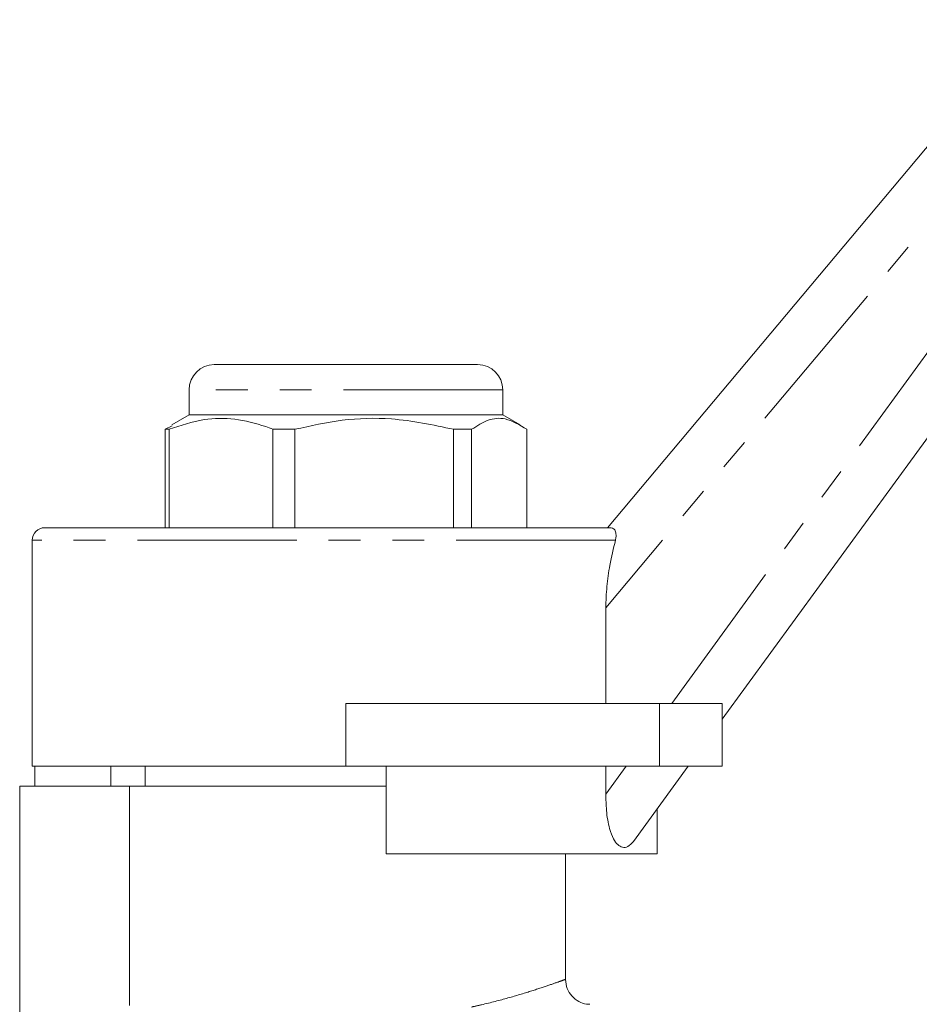
# Model space of a CAD drawing. Units: millimetres. Extents: x 124 to 283, y 82 to 270.
# Drawn here: x 160 to 196, y 227 to 266 of the extents above; entities that cross this region are included whole.
import ezdxf

# ---------------------------------------------------------------- set-up
doc = ezdxf.new("R2010")
doc.units = ezdxf.units.MM
doc.linetypes.add('PHANTOM', pattern=[12.7, 6.35, -1.27, 1.27, -1.27, 1.27, -1.27])

msp = doc.modelspace()

# ---------------------------------------------------------------- linework, layer by layer
at = {"color": 7, "linetype": 'Continuous', "lineweight": 15}
for p, q in [((183.216, 246.007), (200.208, 266.257)), ((201.501, 257.191), (187.797, 238.373)), ((167.547, 252.507), (178.047, 252.507)), ((166.547, 251.507), (166.547, 250.507)), ((179.047, 250.507), (179.047, 251.507)), ((166.547, 250.507), (165.856, 250.109)), ((168.01, 250.507), (166.547, 250.507)), ((179.047, 250.507), (168.01, 250.507)), ((179.737, 250.109), (179.047, 250.507)), ((165.879, 250.068), (165.59, 249.93)), ((165.754, 249.93), (165.59, 249.93)), ((165.59, 249.93), (165.59, 246.007)), ((165.754, 246.007), (165.754, 249.93)), ((170.764, 249.93), (169.883, 249.93)), ((169.883, 249.93), (169.883, 246.007)), ((170.764, 246.007), (170.764, 249.93)), ((177.807, 249.93), (177.089, 249.93)), ((177.089, 249.93), (177.089, 246.007)), ((177.807, 246.007), (177.807, 249.93)), ((180.003, 249.93), (180.003, 246.007)), ((160.797, 246.007), (183.37, 246.007)), ((160.297, 245.507), (160.297, 236.507)), ((183.153, 239.007), (183.153, 242.82)), ((172.797, 239.007), (185.297, 239.007)), ((185.297, 239.007), (187.797, 239.007)), ((187.797, 239.007), (187.797, 236.507)), ((172.797, 236.507), (160.297, 236.507)), ((160.399, 236.507), (160.399, 235.707)), ((163.432, 236.507), (163.432, 235.707)), ((164.797, 236.507), (164.797, 235.707)), ((172.797, 236.507), (185.297, 236.507)), ((174.397, 236.507), (174.397, 233.007)), ((183.153, 235.394), (183.153, 236.507)), ((186.438, 236.507), (184.253, 233.507)), ((185.297, 236.507), (187.797, 236.507)), ((159.797, 225.015), (159.797, 235.707)), ((159.797, 235.707), (164.176, 235.707)), ((164.176, 226.958), (164.176, 235.707)), ((164.176, 235.707), (174.397, 235.707)), ((185.194, 234.799), (185.194, 233.007)), ((185.194, 233.007), (174.397, 233.007)), ((181.547, 227.997), (181.547, 233.007))]:
    msp.add_line(p, q, dxfattribs=at)
at = {"color": 8, "linetype": 'PHANTOM', "lineweight": 0}
for p, q in [((201.74, 264.971), (183.153, 242.82)), ((185.784, 239.007), (199.885, 258.368)), ((179.047, 251.507), (166.547, 251.507)), ((183.537, 245.507), (160.297, 245.507)), ((172.797, 239.007), (172.797, 236.507)), ((185.297, 239.007), (185.297, 236.507)), ((183.153, 235.394), (183.964, 236.507))]:
    msp.add_line(p, q, dxfattribs=at)
at = {"color": 7, "linetype": 'Continuous', "lineweight": 15}
for centre, radius, start, end in [((167.547, 251.507), 1, 90, 180), ((178.047, 251.507), 1, 0, 90), ((160.797, 245.507), 0.5, 90, 180)]:
    msp.add_arc(centre, radius, start, end, dxfattribs=at)
for points, knots in [([(170.764, 249.93), (171.389, 250.069), (172.653, 250.351), (174.802, 250.416), (176.267, 250.104), (177.089, 249.93)], [0, 0, 0, 0, 0.299907, 0.606839, 1, 1, 1, 1]), ([(177.807, 249.93), (178.024, 250.069), (178.463, 250.351), (179.209, 250.416), (179.717, 250.104), (180.003, 249.93)], [0, 0, 0, 0, 0.299907, 0.606839, 1, 1, 1, 1]), ([(165.754, 249.93), (166.215, 250.086), (167.075, 250.376), (168.378, 250.38), (169.29, 250.158), (169.789, 249.966), (169.883, 249.93)], [0, 0, 0, 0, 0.338594, 0.630605, 0.930487, 1, 1, 1, 1]), ([(183.37, 246.007), (183.404, 245.999), (183.473, 245.983), (183.545, 245.858), (183.572, 245.687), (183.547, 245.559), (183.537, 245.507)], [0, 0, 0, 0, 0.265624, 0.543891, 0.815693, 1, 1, 1, 1]), ([(183.153, 242.82), (183.162, 243.103), (183.182, 243.675), (183.315, 244.585), (183.458, 245.178), (183.537, 245.507)], [0, 0, 0, 0, 0.3022259, 0.6127601, 1, 1, 1, 1]), ([(184.253, 233.507), (184.182, 233.426), (184.052, 233.278), (183.828, 233.245), (183.626, 233.357), (183.441, 233.613), (183.269, 234.077), (183.168, 234.703), (183.158, 235.176), (183.153, 235.394)], [0, 0, 0, 0, 0.15229, 0.277123, 0.383139, 0.489213, 0.62289, 0.826108, 1, 1, 1, 1]), ([(182.518, 227.016), (182.472, 227.016), (182.322, 227.015), (182.06, 227.114), (181.787, 227.325), (181.587, 227.639), (181.561, 227.878), (181.548, 228.002)], [0, 0, 0, 0, 0.0889521, 0.2938598, 0.5331797, 0.7579184, 1, 1, 1, 1])]:
    msp.add_open_spline(points, degree=3, knots=knots, dxfattribs=at)
at = {"color": 8, "linetype": 'PHANTOM', "lineweight": 0}
msp.add_open_spline([(177.798, 226.902), (177.932, 226.932), (178.456, 227.049), (179.291, 227.268), (180.188, 227.538), (180.894, 227.773), (181.338, 227.931), (181.546, 228.007), (181.525, 227.999), (181.519, 227.997)], degree=3, knots=[0, 0, 0, 0, 0.059272, 0.23171, 0.408891, 0.584572, 0.765755, 0.92695, 1, 1, 1, 1], dxfattribs=at)

doc.saveas('drawing.dxf')
